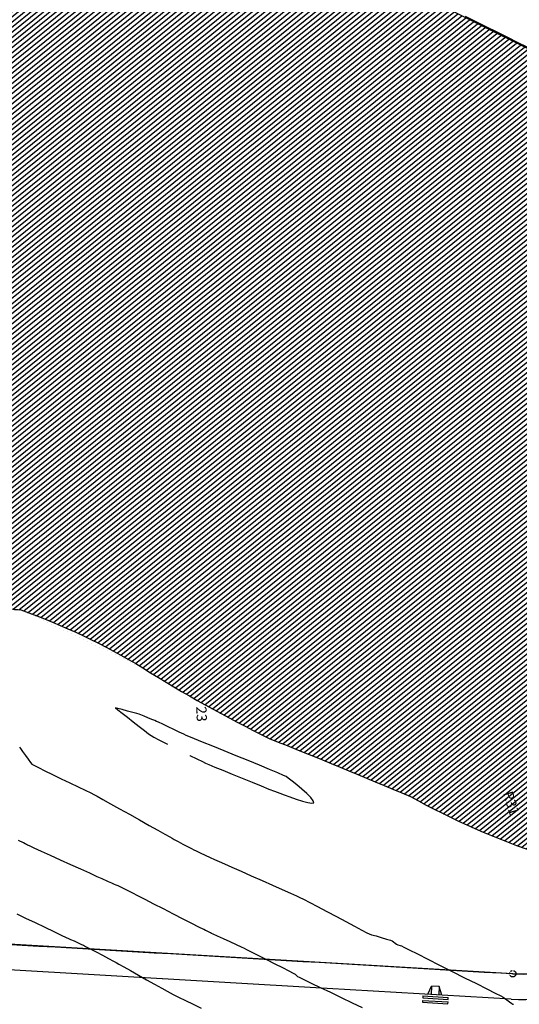
# Model space of a CAD drawing. Units: millimetres. Extents: x -12953 to 7400, y -2361 to 3392.
# Drawn here: x 4145 to 4223, y 1388 to 1543 of the extents above; entities that cross this region are included whole.
import ezdxf

# ---------------------------------------------------------------- set-up
doc = ezdxf.new("R2010")
doc.units = ezdxf.units.MM
doc.linetypes.add('PHANTOM', pattern=[2.5, 1.25, -0.25, 0.25, -0.25, 0.25, -0.25])
doc.layers.add('_Geral_Sinalização', color=8, linetype='Continuous', lineweight=30)
for name, color, linetype in [('_PF MeioFio', 7, 'Continuous'), ('A-DIM', 3, 'Continuous'), ('A-PAG', 9, 'Continuous'), ('a_alinhamento', 4, 'Continuous'), ('a_meiofio', 2, 'Continuous'), ('CONT-MNR', 251, 'Continuous'), ('ESCRITURA', 2, 'PHANTOM'), ('Vg-AreaAlagada', 141, 'Continuous')]:
    doc.layers.add(name, color=color, linetype=linetype)
doc.styles.add('T16S_1000', font='simplex.shx', dxfattribs={"height": 1.6})

# ---------------------------------------------------------------- blocks, each defined once
blk = doc.blocks.new('rebaixo')
at = {"layer": '_Geral_Sinalização', "lineweight": -3}
for p, q in [((0, 0), (0.5, 1.3)), ((1.7, 1.3), (0.5, 1.3)), ((0.5, 1.3), (0.5, 0)), ((1.7, 1.3), (1.7, 0)), ((2.2, 0), (1.7, 1.3))]:
    blk.add_line(p, q, dxfattribs=at)

msp = doc.modelspace()

# ---------------------------------------------------------------- hatches: boundary and pattern name
at = {"layer": 'Vg-AreaAlagada', "lineweight": -3}
h = msp.add_hatch(dxfattribs=at)
h.set_pattern_fill('ANSI31', color=256, scale=5, angle=-5.995144, style=0)
h.set_pattern_definition([(39.00485631, (-350912.1189, -1650882.8454), (-0.3933664116, 0.48568288648), [])])
edge = h.paths.add_edge_path()
edge.add_line((4256.982, 1522.3687), (4219.1271, 1541.0096))
edge.add_line((4219.1271, 1541.0096), (4169.514, 1565.8846))
edge.add_line((4169.514, 1565.8846), (4111.5841, 1594.9785))
edge.add_line((4111.5841, 1594.9785), (4072.6147, 1613.1674))
edge.add_line((4072.6147, 1613.1674), (4043.7914, 1630.9421))
edge.add_line((4043.7914, 1630.9421), (4022.6331, 1647.1686))
edge.add_line((4022.6331, 1647.1686), (4004.7273, 1660.756))
edge.add_line((4004.7273, 1660.756), (3998.1257, 1665.8883))
edge.add_arc((3997.1667, 1663.0326), 3.0124, 71.436772, 204.091935)
edge.add_arc((4051.5672, 1715.831), 78.6461, 223.391276, 233.487349)
edge.add_arc((3917.591, 1534.8561), 146.524, 46.39417, 53.487349, ccw=False)
edge.add_arc((4013.3696, 1635.4131), 7.6526, -13.862317, 46.39417, ccw=False)
edge.add_arc((4008.4466, 1636.6279), 12.7233, 295.907152, 346.137683, ccw=False)
edge.add_arc((3999.8928, 1654.2382), 32.301, 273.213626, 295.907152, ccw=False)
edge.add_arc((4001.3447, 1628.3794), 6.4015, 238.210001, 273.213626, ccw=False)
edge.add_arc((3996.3856, 1620.3781), 3.012, 58.210001, 146.618839)
edge.add_arc((3997.164, 1619.8652), 3.9441, 146.618839, 200.675127)
edge.add_arc((3997.4205, 1622.0302), 5.3135, 222.031573, 276.090165)
edge.add_arc((3996.9551, 1653.2258), 36.4936, 271.616044, 282.526593)
edge.add_arc((4001.7801, 1631.5093), 14.2475, 282.526593, 296.314885)
edge.add_arc((4008.7856, 1616.3854), 2.4518, 54.907778, 106.333177, ccw=False)
edge.add_arc((3872.1339, 1328.8134), 320.8059, 62.353037, 64.509749, ccw=False)
edge.add_arc((4026.3002, 1623.8002), 12.0412, 243.858157, 266.244948)
edge.add_arc((4023.1738, 1590.4953), 21.4175, 62.178985, 83.733359, ccw=False)
edge.add_line((4033.1696, 1609.4372), (4043.9283, 1602.1721))
edge.add_line((4043.9283, 1602.1721), (4052.2599, 1596.0101))
edge.add_line((4052.2599, 1596.0101), (4064.0851, 1585.9628))
edge.add_arc((4063.1364, 1584.8463), 1.4651, -62.092754, 49.6468, ccw=False)
edge.add_arc((4029.1356, 1603.0484), 39.7905, 317.015231, 330.660208, ccw=False)
edge.add_arc((4064.8371, 1571.9576), 7.6919, 149.001519, 256.440412)
edge.add_arc((3993.8613, 1130.577), 439.3822, 78.792725, 80.942181, ccw=False)
edge.add_arc((4042.7604, 1413.8966), 152.1271, 71.136188, 76.118043, ccw=False)
edge.add_arc((4089.9367, 1553.0896), 5.1698, 7.353117, 67.1271, ccw=False)
edge.add_arc((4077.9848, 1547.0056), 18.3631, -18.910676, 21.55227, ccw=False)
edge.add_arc((4084.0242, 1545.9012), 12.3256, 266.925856, 336.843422, ccw=False)
edge.add_arc((4086.8702, 1563.3231), 29.9359, 231.365682, 263.27235, ccw=False)
edge.add_arc((4039.0086, 1496.683), 52.1731, 56.004755, 69.712949)
edge.add_line((4057.0982, 1545.6196), (4034.628, 1554.5821))
edge.add_arc((4032.7268, 1549.8156), 5.1316, 68.254841, 113.884701)
edge.add_arc((4092.7663, 1456.8762), 115.7173, 122.466211, 130.466501)
edge.add_arc((4528.0057, 908.6026), 815.682, 128.7307041, 130.1999014)
edge.add_arc((4008.2292, 1519.9397), 13.4692, 119.882595, 150.526412)
edge.add_arc((4013.6474, 1516.8776), 19.6928, 150.526412, 163.198263)
edge.add_line((3994.7952, 1522.57), (3996.2401, 1519.9473))
edge.add_line((3996.2401, 1519.9473), (4007.9865, 1516.3518))
edge.add_line((4007.9865, 1516.3518), (4023.7315, 1516.9475))
edge.add_arc((4023.8757, 1513.1367), 3.8135, 56.351656, 92.166667, ccw=False)
edge.add_line((4025.9887, 1516.3113), (4031.2336, 1509.462))
edge.add_line((4031.2336, 1509.462), (4032.841, 1506.6304))
edge.add_line((4032.841, 1506.6304), (4034.074, 1503.617))
edge.add_arc((4043.4862, 1507.4682), 10.1696, 202.252925, 231.421723)
edge.add_arc((4065.1449, 1534.6207), 44.9023, 231.421723, 253.032142)
edge.add_arc((4083.8218, 1595.8327), 108.9002, 253.032142, 263.28946)
edge.add_line((4071.0964, 1487.6785), (4079.5858, 1486.8662))
edge.add_arc((4059.5554, 1439.0249), 51.8653, 56.461991, 67.281737, ccw=False)
edge.add_arc((4050.256, 1416.2364), 76.1516, 51.686085, 60.105359, ccw=False)
edge.add_arc((4079.3872, 1455.7658), 27.1256, 39.328445, 48.199034, ccw=False)
edge.add_arc((4102.6856, 1474.967), 3.0666, 220.954095, 295.222387)
edge.add_line((4103.9923, 1472.1928), (4121.3966, 1477.1799))
edge.add_arc((4122.419, 1473.6119), 3.7117, 23.454361, 105.989375, ccw=False)
edge.add_arc((4087.895, 1458.6331), 41.3451, 4.121834, 23.454361, ccw=False)
edge.add_arc((4122.4457, 1461.1229), 6.7048, -23.769662, 4.121834, ccw=False)
edge.add_arc((4129.8207, 1457.8748), 1.3538, 156.230338, 259.892403)
edge.add_arc((4147.9501, 1478.2938), 28.4691, 229.822557, 247.69781)
edge.add_arc((4146.658, 1475.7338), 25.6112, 248.198879, 265.673336)
edge.add_arc((4108.8994, 1350.0286), 106.3812, 58.858203, 70.319571, ccw=False)
edge.add_arc((4277.9843, 1621.8431), 213.7459, 237.746497, 243.846032)
edge.add_arc((3808.8523, 487.5174), 1014.2986, 66.952655, 68.3071509, ccw=False)
edge.add_arc((4266.7589, 1530.9415), 125.7675, 241.081295, 251.381413)
edge.add_arc((4230.905, 1427.263), 16.0919, 254.503311, 336.373053)
edge.add_arc((4315.2644, 1388.2776), 76.8443, 148.065423, 154.950408, ccw=False)
edge.add_arc((4253.3129, 1410.1289), 19.0766, 77.217878, 99.847444, ccw=False)
edge.add_line((4257.5335, 1428.7327), (4260.2043, 1434.1623))
edge.add_arc((4298.4881, 1513.6446), 88.2218, 232.662742, 244.281544, ccw=False)
edge.add_arc((4373.9468, 1575.4028), 184.4727, 221.364717, 225.644754, ccw=False)
edge.add_arc((4267.2681, 1474.4424), 38.056, 179.601009, 213.398788, ccw=False)
edge.add_arc((4269.1684, 1479.3839), 40.2281, 159.687656, 186.675619, ccw=False)
edge.add_arc((4242.6997, 1485.5202), 13.7121, 72.664846, 145.186321, ccw=False)
edge.add_arc((4229.6656, 1373.4976), 126.2777, 74.932451, 82.208247, ccw=False)
edge.add_arc((4267.3639, 1506.4352), 12.0316, 246.115738, 310.261225)
edge.add_arc((4264.5214, 1513.1853), 19.1457, 303.683217, 338.673986)
edge.add_arc((4280.5203, 1508.269), 2.7493, 311.892934, 435.405059)
edge.add_arc((4186.318, 1341.2992), 194.3697, 60.776367, 68.681347)

# ---------------------------------------------------------------- linework, layer by layer
at = {"layer": '_PF MeioFio', "linetype": 'ByBlock'}
msp.add_line((4192.8442, 1390.6985), (3964.9759, 1404.0142), dxfattribs=at)
at = {"layer": '_PF MeioFio', "color": 1, "linetype": 'ByBlock'}
msp.add_line((4221.7745, 1389.0079), (4192.8442, 1390.6985), dxfattribs=at)
msp.add_arc((4223.5829, 1419.9551), 31, 266.655669, 333.428523, dxfattribs=at)
at = {"layer": 'A-PAG', "lineweight": -3}
for p, q in [((4207.8549, 1388.8124), (4207.8374, 1388.5129)), ((4207.8374, 1388.5129), (4211.8306, 1388.2796)), ((4207.8549, 1388.8124), (4211.8481, 1388.5791)), ((4207.8957, 1389.5112), (4207.8782, 1389.2117)), ((4207.8782, 1389.2117), (4211.8714, 1388.9784)), ((4207.8957, 1389.5112), (4211.8889, 1389.2779)), ((4211.8306, 1388.2796), (4211.8481, 1388.5791)), ((4211.8714, 1388.9784), (4211.8889, 1389.2779))]:
    msp.add_line(p, q, dxfattribs=at)
at = {"layer": 'a_alinhamento'}
msp.add_line((4222.0078, 1393.0011), (3962.3285, 1408.1757), dxfattribs=at)
at = {"layer": 'a_alinhamento', "lineweight": -3}
msp.add_lwpolyline([(4139.7663, 1397.807, -0.00036679), (4222.7113, 1392.9692, 0.23790293), (4244.7655, 1403.2131), (4297.7646, 1509.1437), (4057.8687, 1628.1859), (3992.9752, 1681.0934, 0.17503), (3989.168, 1682.0989), (3962.3517, 1468.2728), (3955.6489, 1414.8264, 0.48110682), (3962.3371, 1408.1751), (4021.0622, 1404.7436, -0.00236004), (4046.6242, 1403.2498, -0.00028931)], format="xyb", close=True, dxfattribs=at)
at = {"layer": 'a_alinhamento', "color": 3, "linetype": 'ByBlock'}
msp.add_lwpolyline([(4137.1464, 1451.9544, 0.0763948), (4144.7258, 1450.1956, -0.05005138), (4163.9153, 1441.0792, 0.02662053), (4183.7683, 1429.9821, -0.00591017), (4205.9417, 1420.8564, 0.04497302), (4226.6055, 1411.7561, 0.37323701), (4245.648, 1420.8137, -0.03005045), (4250.0503, 1428.9244, -0.09906226), (4257.5335, 1428.7327), (4260.2043, 1434.1623, -0.05074007), (4244.981, 1443.5013, -0.01867735), (4235.4967, 1453.494, -0.14854906), (4229.2131, 1474.7074, -0.11830454), (4231.4419, 1493.3486, -0.32743714), (4246.7854, 1498.6095, -0.03175732), (4262.4924, 1495.4339, 0.28743251), (4275.1396, 1497.2538, 0.15387349), (4282.3561, 1506.2225, 0.59796701), (4281.2131, 1510.9296, 0.03450567), (4256.982, 1522.3687), (4219.1271, 1541.0096), (4169.514, 1565.8846), (4111.5841, 1594.9785)], format="xyb", dxfattribs=at)
at = {"layer": 'a_alinhamento'}
msp.add_arc((4223.5829, 1419.9551), 27, 266.655669, 321.678357, dxfattribs=at)
at = {"layer": 'a_meiofio', "linetype": 'ByBlock'}
for p, q in [((4192.8442, 1390.6985), (3964.9759, 1404.0142)), ((4221.7745, 1389.0079), (4192.8442, 1390.6985))]:
    msp.add_line(p, q, dxfattribs=at)
msp.add_arc((4223.5829, 1419.9551), 31, 266.655669, 333.428523, dxfattribs=at)
at = {"layer": 'CONT-MNR'}
for points, elevation in [([(4214.5379, 1543.5648), (4216.1238, 1542.7681), (4217.8042, 1541.9236), (4219.5162, 1541.0632), (4221.1965, 1540.2185), (4222.7822, 1539.4214), (4224.2099, 1538.7034)], 22), ([(4171.2577, 1427.3329), (4171.2775, 1427.323), (4172.39, 1426.7712), (4173.2509, 1426.3488), (4173.7554, 1426.1081), (4174.2678, 1425.8885), (4175.2076, 1425.498), (4176.4657, 1424.9807), (4177.9329, 1424.381), (4179.4999, 1423.7431), (4181.0577, 1423.1113), (4182.497, 1422.5298), (4183.7087, 1422.043), (4184.5834, 1421.695), (4185.0121, 1421.5303), (4185.4087, 1421.3826), (4186.1056, 1421.1189), (4186.9985, 1420.7889), (4187.9831, 1420.4426), (4188.9551, 1420.1298), (4189.8101, 1419.9002), (4190.4439, 1419.8037), (4190.7521, 1419.8903), (4190.6704, 1420.2019), (4190.2674, 1420.7033), (4189.6377, 1421.3283), (4188.876, 1422.0104), (4188.0769, 1422.6833), (4187.3352, 1423.2808), (4186.7455, 1423.7366), (4186.4024, 1423.9843), (4185.9971, 1424.1761), (4185.098, 1424.5633), (4183.804, 1425.1061), (4182.2139, 1425.7651), (4180.4267, 1426.5008), (4178.5413, 1427.2736), (4176.6565, 1428.044), (4174.8713, 1428.7725), (4173.2845, 1429.4195), (4171.995, 1429.9454), (4171.1018, 1430.3108), (4170.7038, 1430.4761), (4170.3125, 1430.6573), (4169.624, 1430.9826), (4168.7622, 1431.3921), (4167.8507, 1431.826), (4167.0133, 1432.2245), (4166.3737, 1432.5279), (4166.0557, 1432.6762), (4165.7783, 1432.7931), (4165.2875, 1432.9959), (4164.6897, 1433.2405), (4164.091, 1433.4831), (4163.5979, 1433.6798), (4163.3166, 1433.7868), (4162.9706, 1433.888), (4162.3137, 1434.0701), (4161.4974, 1434.2929), (4160.6737, 1434.5163), (4159.994, 1434.7002), (4159.6102, 1434.8043), (4159.6102, 1434.8043), (4159.9852, 1434.5069), (4160.6322, 1433.9912), (4161.4612, 1433.331), (4162.382, 1432.5998), (4163.3048, 1431.8712), (4164.1394, 1431.219), (4164.7958, 1430.7166), (4165.184, 1430.4379), (4165.6065, 1430.2025), (4166.406, 1429.7841), (4167.4775, 1429.2349), (4167.7479, 1429.0979)], 23), ([(4144.4973, 1428.6423), (4144.6763, 1428.4202), (4145.0149, 1427.942), (4145.438, 1427.3314), (4145.87, 1426.7117), (4146.2356, 1426.2063), (4146.4595, 1425.9388), (4146.769, 1425.7667), (4147.4807, 1425.4087), (4148.4992, 1424.9092), (4149.7294, 1424.3124), (4151.076, 1423.6626), (4152.4439, 1423.0042), (4153.7377, 1422.3814), (4154.8623, 1421.8386), (4155.7224, 1421.4199), (4156.2228, 1421.1698), (4156.7178, 1420.9007), (4157.6157, 1420.4034), (4158.8235, 1419.7303), (4160.2482, 1418.9338), (4161.797, 1418.0664), (4163.3768, 1417.1807), (4164.8947, 1416.3292), (4166.2577, 1415.5642), (4167.3728, 1414.9383), (4168.1471, 1414.504), (4168.4876, 1414.3137), (4168.8344, 1414.1255), (4169.4466, 1413.7949), (4170.1918, 1413.3935), (4170.9375, 1412.9932), (4171.5514, 1412.6658), (4171.901, 1412.483), (4172.2643, 1412.3099), (4172.913, 1412.0072), (4173.7052, 1411.6399), (4174.4988, 1411.2734), (4175.1518, 1410.9727), (4175.5222, 1410.8029), (4175.8834, 1410.6426), (4176.7037, 1410.2802), (4177.8851, 1409.7587), (4179.3297, 1409.1208), (4180.9396, 1408.4094), (4182.6168, 1407.6674), (4184.2634, 1406.9376), (4185.7816, 1406.2629), (4187.0734, 1405.6862), (4188.0409, 1405.2502), (4188.5862, 1404.9979), (4189.1498, 1404.711), (4190.1079, 1404.2099), (4191.3561, 1403.551), (4192.7902, 1402.7909), (4194.3058, 1401.9861), (4195.7987, 1401.1932), (4197.1645, 1400.4685), (4198.2991, 1399.8688), (4199.098, 1399.4504), (4199.457, 1399.27), (4199.8388, 1399.1437), (4200.527, 1398.9367), (4201.3572, 1398.6935), (4202.1649, 1398.4588), (4202.7857, 1398.2771), (4203.0552, 1398.1931), (4203.2528, 1398.0422), (4203.5519, 1397.7969), (4203.7469, 1397.6458), (4203.9708, 1397.562), (4204.3233, 1397.4431), (4204.5497, 1397.3644), (4204.8765, 1397.2011), (4205.7459, 1396.7643), (4207.0496, 1396.1082), (4208.6796, 1395.2874), (4210.5275, 1394.3564), (4212.4854, 1393.3696), (4214.445, 1392.3814), (4216.2981, 1391.4463), (4217.9367, 1390.6188), (4219.2526, 1389.9533), (4220.1376, 1389.5042), (4220.4835, 1389.3261), (4220.7009, 1389.1751), (4221.0807, 1388.8997), (4221.505, 1388.5891), (4221.8559, 1388.3329), (4222.0156, 1388.2203), (4222.139, 1388.1927)], 22), ([(4198.4277, 1387.6169), (4196.8217, 1388.3916), (4195.1209, 1389.2122), (4193.4202, 1390.0329), (4191.8143, 1390.808), (4190.3979, 1391.492), (4189.2658, 1392.0392), (4188.5128, 1392.4039), (4188.2336, 1392.5404), (4188.126, 1392.6375), (4187.9626, 1392.7929), (4187.8551, 1392.8902), (4187.5863, 1393.03), (4186.8869, 1393.3893), (4185.8749, 1393.9079), (4184.6683, 1394.5251), (4183.3853, 1395.1807), (4182.1439, 1395.8142), (4181.0622, 1396.3651), (4180.2582, 1396.7731), (4179.8501, 1396.9776), (4179.4068, 1397.1849), (4178.6158, 1397.5488), (4177.6265, 1398.0017), (4176.5882, 1398.476), (4175.6503, 1398.904), (4174.962, 1399.218), (4174.6727, 1399.3503), (4174.5015, 1399.4338), (4174.209, 1399.5776), (4173.9166, 1399.7218), (4173.746, 1399.8063), (4173.4571, 1399.9539), (4172.7086, 1400.3369), (4171.6017, 1400.9033), (4170.2379, 1401.6012), (4168.7185, 1402.3786), (4167.1451, 1403.1838), (4165.619, 1403.9646), (4164.2415, 1404.6693), (4163.1142, 1405.2459), (4162.3384, 1405.6425), (4162.0155, 1405.8071), (4161.7054, 1405.9603), (4161.1582, 1406.2292), (4160.5354, 1406.5343), (4159.9985, 1406.7963), (4159.709, 1406.9358), (4159.4594, 1407.046), (4159.0191, 1407.2374), (4158.5152, 1407.4555), (4158.0746, 1407.6462), (4157.8245, 1407.7552), (4157.5028, 1407.901), (4156.7104, 1408.2609), (4155.5528, 1408.7869), (4154.1353, 1409.4312), (4152.5635, 1410.1457), (4150.9427, 1410.8826), (4149.3784, 1411.5939), (4147.9759, 1412.2317), (4146.8407, 1412.748), (4146.0783, 1413.0948), (4145.7941, 1413.2243), (4145.6124, 1413.3176), (4145.4311, 1413.4114), (4145.1399, 1413.5584), (4144.3668, 1413.9487)], 22), ([(4144.0901, 1402.4045), (4145.4718, 1401.748), (4146.979, 1401.0311), (4148.4926, 1400.3108), (4149.893, 1399.644), (4151.0612, 1399.0879), (4151.8777, 1398.6994), (4152.2234, 1398.5356), (4152.5366, 1398.3953), (4153.0884, 1398.1504), (4153.7195, 1397.8703), (4154.2708, 1397.6241), (4154.5828, 1397.4813), (4154.9134, 1397.3092), (4155.6126, 1396.94), (4156.5397, 1396.4485), (4157.5541, 1395.9094), (4158.5152, 1395.3977), (4159.2824, 1394.988), (4159.7151, 1394.7553), (4160.1133, 1394.5331), (4160.8966, 1394.0927), (4161.9584, 1393.4947), (4163.1919, 1392.7999), (4164.4905, 1392.069), (4165.7475, 1391.3626), (4166.8562, 1390.7415), (4167.7099, 1390.2665), (4168.2019, 1389.9982), (4168.6842, 1389.7544), (4169.5132, 1389.3448), (4170.5883, 1388.8175), (4171.8091, 1388.2207), (4173.0754, 1387.6029)], 22)]:
    msp.add_lwpolyline(points, dxfattribs=dict(at, elevation=elevation))
at = {"layer": 'ESCRITURA'}
msp.add_circle((4222.0076, 1393.0007), 0.5, dxfattribs=at)

# ---------------------------------------------------------------- block references
at = {"layer": 'A-PAG', "lineweight": -3, "rotation": 356.6556692386837}
msp.add_blockref('rebaixo', (4208.6848, 1389.7728), dxfattribs=at)

# ---------------------------------------------------------------- texts
at = {"layer": 'A-DIM', "color": 2, "lineweight": -3, "insert": (4221.7758, 1419.8192), "char_height": 1.6, "attachment_point": 5, "rotation": 287.494774, "style": 'T16S_1000'}
msp.add_mtext('\\A1;R31', dxfattribs=at)
at = {"layer": 'CONT-MNR', "insert": (4172.9193, 1433.8269, 23), "char_height": 1.6, "attachment_point": 5, "rotation": 272.25636, "style": 'T16S_1000'}
msp.add_mtext('{23}', dxfattribs=at)

doc.saveas('drawing.dxf')
